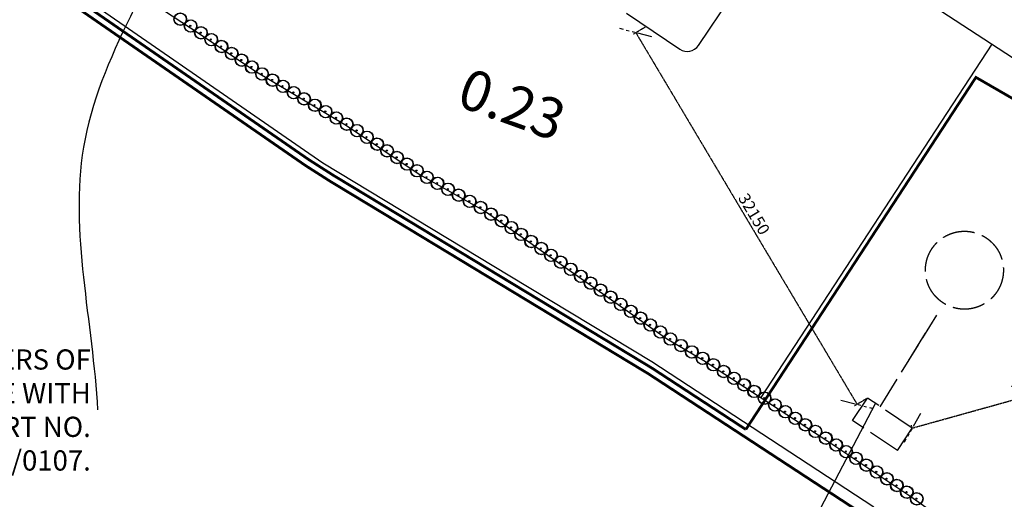
# Model space of a CAD drawing. Units: millimetres. Extents: x -1885852 to 6149982, y -1493903 to 2201441.
# Drawn here: x 117964 to 191143, y 1219394 to 1255016 of the extents above; entities that cross this region are included whole.
import ezdxf

# ---------------------------------------------------------------- set-up
doc = ezdxf.new("R2010")
doc.units = ezdxf.units.MM
doc.header["$PDMODE"] = 2
doc.header["$PDSIZE"] = -3.5
doc.linetypes.add('ACAD_ISO02W100', pattern=[15, 12, -3])
doc.linetypes.add('PHANTOM2', pattern=[1.25, 0.625, -0.125, 0.125, -0.125, 0.125, -0.125])
for name, color, linetype in [('DRAINS-SURFACE', 5, 'PHANTOM2'), ('landownership', 160, 'Continuous'), ('Site ouline', 10, 'Continuous'), ('WIN', 1, 'Continuous')]:
    doc.layers.add(name, color=color, linetype=linetype)
doc.styles.add('NAMES', font='TIMES.TTF', dxfattribs={"height": 2.5})
doc.dimstyles.new('ISO-25', dxfattribs={"dimscale": 175, "dimtxt": 5, "dimasz": 10, "dimexe": 1.25, "dimexo": 0.625, "dimtad": 1, "dimdec": 0, "dimtxsty": 'Standard', "dimblk": 'OBLIQUE', "dimcen": 2.5, "dimadec": 0, "dimazin": 0, "dimtfac": 1, "dimtdec": 0, "dimtmove": 0, "dimatfit": 3, "dimfxl": 0, "dimarcsym": 0})
doc.dimstyles.new('JOHN500', dxfattribs={"dimscale": 500, "dimtxt": 2, "dimasz": 2, "dimexe": 1, "dimexo": 1, "dimgap": 1, "dimtad": 0, "dimdec": 0, "dimrnd": 500, "dimzin": 0, "dimdsep": 46, "dimtxsty": 'Standard', "dimcen": 0, "dimadec": 0, "dimazin": 0, "dimtfac": 1, "dimtdec": 0, "dimtofl": 0, "dimtmove": 2, "dimatfit": 1, "dimfxl": 0, "dimtolj": 1, "dimtzin": 0, "dimarcsym": 0})

# ---------------------------------------------------------------- blocks, each defined once
blk = doc.blocks.new('_OBLIQUE')
at = {"color": 0, "linetype": 'ByBlock'}
blk.add_line((-0.5, -0.5), (0.5, 0.5), dxfattribs=at)
blk = doc.blocks.new('*D200')
at = {"layer": 'Defpoints', "color": 0, "ltscale": 15}
for p in [(164534, 1254509), (180976, 1226907), (180201, 1226445)]:
    blk.add_point(p, dxfattribs=at)
at = {"layer": 'DRAINS-SURFACE', "color": 0, "lineweight": -2, "ltscale": 15}
for p, q in [((164440, 1254453), (163571, 1253935)), ((163758, 1254047), (180201, 1226445)), ((180882, 1226851), (180013, 1226333))]:
    blk.add_line(p, q, dxfattribs=at)
at = {"layer": 'DRAINS-SURFACE', "color": 0, "lineweight": -2, "ltscale": 15, "xscale": 1750, "yscale": 1750, "zscale": 1750}
for p, rotation in [((163758, 1254047), 120.7821242070383), ((180201, 1226445), 300.7821242070383)]:
    blk.add_blockref('_OBLIQUE', p, dxfattribs=dict(at, rotation=rotation))
at = {"layer": 'DRAINS-SURFACE', "color": 6, "ltscale": 15, "insert": (172449, 1240526), "char_height": 875, "attachment_point": 5, "rotation": 300.78212}
blk.add_mtext('32150', dxfattribs=at)
blk = doc.blocks.new('*D201')
at = {"layer": 'Defpoints', "color": 0, "ltscale": 15}
for p in [(202451, 1229736), (202451, 1229736), (184303, 1224687)]:
    blk.add_point(p, dxfattribs=at)
at = {"layer": 'DRAINS-SURFACE', "color": 0, "lineweight": -2, "ltscale": 15}
for p, q in [((184303, 1224687), (202451, 1229736)), ((202422, 1229841), (202393, 1229947)), ((184274, 1224792), (184245, 1224897))]:
    blk.add_line(p, q, dxfattribs=at)
at = {"layer": 'DRAINS-SURFACE', "color": 0, "lineweight": -2, "ltscale": 15, "xscale": 1750, "yscale": 1750, "zscale": 1750}
for p, rotation in [((202451, 1229736), 15.54863146895514), ((184303, 1224687), 195.5486314689551)]:
    blk.add_blockref('_OBLIQUE', p, dxfattribs=dict(at, rotation=rotation))
at = {"layer": 'DRAINS-SURFACE', "color": 6, "ltscale": 15, "insert": (193231, 1227738), "char_height": 875, "attachment_point": 5, "rotation": 15.54863}
blk.add_mtext('18840', dxfattribs=at)
blk = doc.blocks.new('*D209')
at = {"layer": 'Defpoints', "color": 0, "ltscale": 15}
for p in [(82900, 1335705), (80481, 1331834), (211416, 1250045)]:
    blk.add_point(p, dxfattribs=at)
at = {"layer": 'DRAINS-SURFACE', "color": 0, "lineweight": -2, "ltscale": 15}
for p, q in [((80539, 1331927), (83016, 1335891)), ((213834, 1253916), (82900, 1335705)), ((211474, 1250138), (213950, 1254102))]:
    blk.add_line(p, q, dxfattribs=at)
at = {"layer": 'DRAINS-SURFACE', "color": 0, "lineweight": -2, "ltscale": 15, "xscale": 1750, "yscale": 1750, "zscale": 1750}
for p, rotation in [((82900, 1335705), 148.008778658625), ((213834, 1253916), 328.008778658625)]:
    blk.add_blockref('_OBLIQUE', p, dxfattribs=dict(at, rotation=rotation))
at = {"layer": 'DRAINS-SURFACE', "color": 6, "ltscale": 15, "insert": (148657, 1295274), "char_height": 875, "attachment_point": 5, "rotation": 328.00878}
blk.add_mtext('154380', dxfattribs=at)

msp = doc.modelspace()

# ---------------------------------------------------------------- linework, layer by layer
for p, q in [((204154.3, 1244076.6), (175944, 1262510.7)), ((168409.3, 1253101.6), (174568, 1262232.8)), ((140490.2, 1244372.3), (121668.4, 1257372.4)), ((125868.6, 1257565.9), (131384.1, 1253948.9)), ((163051.2, 1255509.3), (167021.1, 1252831.7)), ((131384.1, 1253948.9), (135439, 1251208.4)), ((190206.9, 1253190.6), (173058.1, 1226947.5)), ((135439, 1251208.4), (142249.6, 1247166.7)), ((142249.6, 1247166.7), (147723.5, 1243501.2)), ((154395.2, 1235975.2), (140490.2, 1244372.3)), ((147723.5, 1243501.2), (152572.1, 1240782.1)), ((152572.1, 1240782.1), (159683.2, 1235796.3)), ((164937.3, 1229609), (154395.2, 1235975.2)), ((159683.2, 1235796.3), (166038.1, 1231346.5)), ((166038.1, 1231346.5), (168818.5, 1229713.9)), ((172402.3, 1224728.7), (164937.3, 1229609)), ((168818.5, 1229713.9), (178015.5, 1223712.6)), ((170530.7, 1205466.8), (181558.5, 1226518.7)), ((181442.2, 1218818.9), (172402.3, 1224728.7)), ((178015.5, 1223712.6), (184192.2, 1219593.8)), ((184192.2, 1219593.8), (193446.9, 1213113.5))]:
    msp.add_line(p, q)
for centre, radius in [((129882.1, 1255059.3), 457.5), ((129882.1, 1255059.3), 457.5), ((129912.7, 1255048.2), 457.5), ((129912.7, 1255048.2), 457.5), ((130651.8, 1254554.6), 457.5), ((130651.8, 1254554.6), 457.5), ((130682.4, 1254543.4), 457.5), ((130682.4, 1254543.4), 457.5), ((130642.4, 1254558), 42.5), ((130642.4, 1254558), 42.5), ((131421.5, 1254049.8), 457.5), ((131421.5, 1254049.8), 457.5), ((131452.1, 1254038.7), 457.5), ((131452.1, 1254038.7), 457.5), ((131412.1, 1254053.2), 42.5), ((131412.1, 1254053.2), 42.5), ((132186.4, 1253540.7), 457.5), ((132186.4, 1253540.7), 457.5), ((132217, 1253529.6), 457.5), ((132217, 1253529.6), 457.5), ((132177, 1253544.2), 42.5), ((132177, 1253544.2), 42.5), ((132946.3, 1253027.2), 457.5), ((132946.3, 1253027.2), 457.5), ((132976.8, 1253016.1), 457.5), ((132976.8, 1253016.1), 457.5), ((132936.9, 1253030.6), 42.5), ((132936.9, 1253030.6), 42.5), ((133706.1, 1252513.7), 457.5), ((133706.1, 1252513.7), 457.5), ((133736.6, 1252502.6), 457.5), ((133736.6, 1252502.6), 457.5), ((133696.7, 1252517.1), 42.5), ((133696.7, 1252517.1), 42.5), ((134441.5, 1252016.7), 457.5), ((134441.5, 1252016.7), 457.5), ((134472, 1252005.5), 457.5), ((134472, 1252005.5), 457.5), ((134432.1, 1252020.1), 42.5), ((134432.1, 1252020.1), 42.5), ((135201.3, 1251503.1), 457.5), ((135201.3, 1251503.1), 457.5), ((135231.9, 1251492), 457.5), ((135231.9, 1251492), 457.5), ((135191.9, 1251506.5), 42.5), ((135191.9, 1251506.5), 42.5), ((135966.3, 1250994.1), 457.5), ((135966.3, 1250994.1), 457.5), ((135996.9, 1250983), 457.5), ((135996.9, 1250983), 457.5), ((135956.9, 1250997.6), 42.5), ((135956.9, 1250997.6), 42.5), ((136739.6, 1250535.3), 457.5), ((136739.6, 1250535.3), 457.5), ((136770.1, 1250524.1), 457.5), ((136770.1, 1250524.1), 457.5), ((136730.2, 1250538.7), 42.5), ((136730.2, 1250538.7), 42.5), ((137512.8, 1250076.4), 457.5), ((137512.8, 1250076.4), 457.5), ((137543.3, 1250065.3), 457.5), ((137543.3, 1250065.3), 457.5), ((137503.4, 1250079.8), 42.5), ((137503.4, 1250079.8), 42.5), ((138312.5, 1249601.8), 457.5), ((138312.5, 1249601.8), 457.5), ((138343, 1249590.7), 457.5), ((138343, 1249590.7), 457.5), ((138303.1, 1249605.2), 42.5), ((138303.1, 1249605.2), 42.5), ((139085.7, 1249143), 457.5), ((139085.7, 1249143), 457.5), ((139116.2, 1249131.8), 457.5), ((139116.2, 1249131.8), 457.5), ((139076.3, 1249146.4), 42.5), ((139076.3, 1249146.4), 42.5), ((139885.3, 1248668.4), 457.5), ((139885.3, 1248668.4), 457.5), ((139915.9, 1248657.3), 457.5), ((139915.9, 1248657.3), 457.5), ((139875.9, 1248671.8), 42.5), ((139875.9, 1248671.8), 42.5), ((140685, 1248193.8), 457.5), ((140685, 1248193.8), 457.5), ((140715.6, 1248182.7), 457.5), ((140715.6, 1248182.7), 457.5), ((140675.6, 1248197.2), 42.5), ((140675.6, 1248197.2), 42.5), ((141484.7, 1247719.2), 457.5), ((141484.7, 1247719.2), 457.5), ((141515.2, 1247708.1), 457.5), ((141515.2, 1247708.1), 457.5), ((141475.3, 1247722.7), 42.5), ((141475.3, 1247722.7), 42.5), ((142257.9, 1247260.4), 457.5), ((142257.9, 1247260.4), 457.5), ((142288.4, 1247249.3), 457.5), ((142288.4, 1247249.3), 457.5), ((142248.5, 1247263.8), 42.5), ((142248.5, 1247263.8), 42.5), ((143015.8, 1246785), 457.5), ((143015.8, 1246785), 457.5), ((143046.4, 1246773.9), 457.5), ((143046.4, 1246773.9), 457.5), ((143006.4, 1246788.4), 42.5), ((143006.4, 1246788.4), 42.5), ((143754.1, 1246290.6), 457.5), ((143754.1, 1246290.6), 457.5), ((143784.7, 1246279.5), 457.5), ((143784.7, 1246279.5), 457.5), ((143744.7, 1246294), 42.5), ((143744.7, 1246294), 42.5), ((144517, 1245779.7), 457.5), ((144517, 1245779.7), 457.5), ((144547.6, 1245768.6), 457.5), ((144547.6, 1245768.6), 457.5), ((144507.6, 1245783.1), 42.5), ((144507.6, 1245783.1), 42.5), ((145255.4, 1245285.3), 457.5), ((145255.4, 1245285.3), 457.5), ((145285.9, 1245274.2), 457.5), ((145285.9, 1245274.2), 457.5), ((145246, 1245288.7), 42.5), ((145246, 1245288.7), 42.5), ((145993.7, 1244790.9), 457.5), ((145993.7, 1244790.9), 457.5), ((146024.2, 1244779.8), 457.5), ((146024.2, 1244779.8), 457.5), ((145984.3, 1244794.4), 42.5), ((145984.3, 1244794.4), 42.5), ((146732, 1244296.5), 457.5), ((146732, 1244296.5), 457.5), ((146762.5, 1244285.4), 457.5), ((146762.5, 1244285.4), 457.5), ((146722.6, 1244300), 42.5), ((146722.6, 1244300), 42.5), ((147470.3, 1243802.1), 457.5), ((147470.3, 1243802.1), 457.5), ((147500.9, 1243791), 457.5), ((147500.9, 1243791), 457.5), ((147460.9, 1243805.6), 42.5), ((147460.9, 1243805.6), 42.5), ((148212.7, 1243311.5), 457.5), ((148212.7, 1243311.5), 457.5), ((148243.2, 1243300.4), 457.5), ((148243.2, 1243300.4), 457.5), ((148203.3, 1243314.9), 42.5), ((148203.3, 1243314.9), 42.5), ((149000.3, 1242869.8), 457.5), ((149000.3, 1242869.8), 457.5), ((149030.8, 1242858.7), 457.5), ((149030.8, 1242858.7), 457.5), ((148990.9, 1242873.2), 42.5), ((148990.9, 1242873.2), 42.5), ((149787.9, 1242428.1), 457.5), ((149787.9, 1242428.1), 457.5), ((149818.5, 1242417), 457.5), ((149818.5, 1242417), 457.5), ((149778.5, 1242431.5), 42.5), ((149778.5, 1242431.5), 42.5), ((150575.5, 1241986.4), 457.5), ((150575.5, 1241986.4), 457.5), ((150606.1, 1241975.3), 457.5), ((150606.1, 1241975.3), 457.5), ((150566.1, 1241989.8), 42.5), ((150566.1, 1241989.8), 42.5), ((151390.3, 1241529.4), 457.5), ((151390.3, 1241529.4), 457.5), ((151420.9, 1241518.3), 457.5), ((151420.9, 1241518.3), 457.5), ((151380.9, 1241532.9), 42.5), ((151380.9, 1241532.9), 42.5), ((152205.2, 1241072.5), 457.5), ((152205.2, 1241072.5), 457.5), ((152235.7, 1241061.4), 457.5), ((152235.7, 1241061.4), 457.5), ((152195.8, 1241075.9), 42.5), ((152195.8, 1241075.9), 42.5), ((152984.1, 1240576.5), 457.5), ((152984.1, 1240576.5), 457.5), ((153014.6, 1240565.4), 457.5), ((153014.6, 1240565.4), 457.5), ((152974.7, 1240579.9), 42.5), ((152974.7, 1240579.9), 42.5), ((153769.9, 1240087.2), 457.5), ((153769.9, 1240087.2), 457.5), ((153800.4, 1240076.1), 457.5), ((153800.4, 1240076.1), 457.5), ((153760.5, 1240090.6), 42.5), ((153760.5, 1240090.6), 42.5), ((154493.4, 1239579.9), 457.5), ((154493.4, 1239579.9), 457.5), ((154524, 1239568.8), 457.5), ((154524, 1239568.8), 457.5), ((154484, 1239583.3), 42.5), ((154484, 1239583.3), 42.5), ((155217, 1239072.6), 457.5), ((155217, 1239072.6), 457.5), ((155247.5, 1239061.5), 457.5), ((155247.5, 1239061.5), 457.5), ((155207.6, 1239076), 42.5), ((155207.6, 1239076), 42.5), ((155964.3, 1238548.6), 457.5), ((155964.3, 1238548.6), 457.5), ((155994.9, 1238537.5), 457.5), ((155994.9, 1238537.5), 457.5), ((155954.9, 1238552.1), 42.5), ((155954.9, 1238552.1), 42.5), ((156711.6, 1238024.7), 457.5), ((156711.6, 1238024.7), 457.5), ((156742.2, 1238013.6), 457.5), ((156742.2, 1238013.6), 457.5), ((156702.2, 1238028.1), 42.5), ((156702.2, 1238028.1), 42.5), ((157435.2, 1237517.4), 457.5), ((157435.2, 1237517.4), 457.5), ((157465.7, 1237506.3), 457.5), ((157465.7, 1237506.3), 457.5), ((157425.8, 1237520.8), 42.5), ((157425.8, 1237520.8), 42.5), ((158158.7, 1237010.1), 457.5), ((158158.7, 1237010.1), 457.5), ((158189.3, 1236998.9), 457.5), ((158189.3, 1236998.9), 457.5), ((158149.3, 1237013.5), 42.5), ((158149.3, 1237013.5), 42.5), ((158906.1, 1236486.1), 457.5), ((158906.1, 1236486.1), 457.5), ((158936.6, 1236475), 457.5), ((158936.6, 1236475), 457.5), ((158896.7, 1236489.5), 42.5), ((158896.7, 1236489.5), 42.5), ((159653.4, 1235962.1), 457.5), ((159653.4, 1235962.1), 457.5), ((159683.9, 1235951), 457.5), ((159683.9, 1235951), 457.5), ((159644, 1235965.5), 42.5), ((159644, 1235965.5), 42.5), ((160377.1, 1235454.9), 457.5), ((160377.1, 1235454.9), 457.5), ((160407.6, 1235443.8), 457.5), ((160407.6, 1235443.8), 457.5), ((160367.7, 1235458.4), 42.5), ((160367.7, 1235458.4), 42.5), ((161124.9, 1234931.3), 457.5), ((161124.9, 1234931.3), 457.5), ((161155.4, 1234920.2), 457.5), ((161155.4, 1234920.2), 457.5), ((161115.5, 1234934.8), 42.5), ((161115.5, 1234934.8), 42.5), ((161872.7, 1234407.7), 457.5), ((161872.7, 1234407.7), 457.5), ((161903.2, 1234396.6), 457.5), ((161903.2, 1234396.6), 457.5), ((161863.3, 1234411.2), 42.5), ((161863.3, 1234411.2), 42.5), ((162620.4, 1233884.1), 457.5), ((162620.4, 1233884.1), 457.5), ((162651, 1233873), 457.5), ((162651, 1233873), 457.5), ((162611, 1233887.6), 42.5), ((162611, 1233887.6), 42.5), ((163368.2, 1233360.5), 457.5), ((163368.2, 1233360.5), 457.5), ((163398.8, 1233349.4), 457.5), ((163398.8, 1233349.4), 457.5), ((163358.8, 1233363.9), 42.5), ((163358.8, 1233363.9), 42.5), ((164092.2, 1232853.6), 457.5), ((164092.2, 1232853.6), 457.5), ((164122.7, 1232842.5), 457.5), ((164122.7, 1232842.5), 457.5), ((164082.8, 1232857), 42.5), ((164082.8, 1232857), 42.5), ((164816.2, 1232346.6), 457.5), ((164816.2, 1232346.6), 457.5), ((164846.7, 1232335.5), 457.5), ((164846.7, 1232335.5), 457.5), ((164806.8, 1232350.1), 42.5), ((164806.8, 1232350.1), 42.5), ((165564, 1231823), 457.5), ((165564, 1231823), 457.5), ((165594.5, 1231811.9), 457.5), ((165594.5, 1231811.9), 457.5), ((165554.6, 1231826.5), 42.5), ((165554.6, 1231826.5), 42.5), ((166311.8, 1231299.4), 457.5), ((166311.8, 1231299.4), 457.5), ((166342.3, 1231288.3), 457.5), ((166342.3, 1231288.3), 457.5), ((166302.4, 1231302.9), 42.5), ((166302.4, 1231302.9), 42.5), ((167103.8, 1230816.7), 457.5), ((167103.8, 1230816.7), 457.5), ((167134.4, 1230805.6), 457.5), ((167134.4, 1230805.6), 457.5), ((167094.4, 1230820.1), 42.5), ((167094.4, 1230820.1), 42.5), ((167906.4, 1230345.4), 457.5), ((167906.4, 1230345.4), 457.5), ((167937, 1230334.3), 457.5), ((167937, 1230334.3), 457.5), ((167897.1, 1230348.8), 42.5), ((167897.1, 1230348.8), 42.5), ((168709.1, 1229874.1), 457.5), ((168709.1, 1229874.1), 457.5), ((168739.6, 1229863), 457.5), ((168739.6, 1229863), 457.5), ((168699.7, 1229877.5), 42.5), ((168699.7, 1229877.5), 42.5), ((169501.8, 1229392.1), 457.5), ((169501.8, 1229392.1), 457.5), ((169532.4, 1229381), 457.5), ((169532.4, 1229381), 457.5), ((169492.4, 1229395.5), 42.5), ((169492.4, 1229395.5), 42.5), ((170273.1, 1228888.8), 457.5), ((170273.1, 1228888.8), 457.5), ((170303.6, 1228877.7), 457.5), ((170303.6, 1228877.7), 457.5), ((170263.7, 1228892.2), 42.5), ((170263.7, 1228892.2), 42.5), ((171044.4, 1228385.5), 457.5), ((171044.4, 1228385.5), 457.5), ((171074.9, 1228374.4), 457.5), ((171074.9, 1228374.4), 457.5), ((171035, 1228388.9), 42.5), ((171035, 1228388.9), 42.5), ((171790.7, 1227898.6), 457.5), ((171790.7, 1227898.6), 457.5), ((171821.2, 1227887.4), 457.5), ((171821.2, 1227887.4), 457.5), ((171781.3, 1227902), 42.5), ((171781.3, 1227902), 42.5), ((172536.9, 1227411.6), 457.5), ((172536.9, 1227411.6), 457.5), ((172567.5, 1227400.5), 457.5), ((172567.5, 1227400.5), 457.5), ((172527.5, 1227415), 42.5), ((172527.5, 1227415), 42.5), ((173308.2, 1226908.3), 457.5), ((173308.2, 1226908.3), 457.5), ((173338.8, 1226897.2), 457.5), ((173338.8, 1226897.2), 457.5), ((173298.8, 1226911.7), 42.5), ((173298.8, 1226911.7), 42.5), ((174079.5, 1226405), 457.5), ((174079.5, 1226405), 457.5), ((174110, 1226393.9), 457.5), ((174110, 1226393.9), 457.5), ((174070.1, 1226408.5), 42.5), ((174070.1, 1226408.5), 42.5), ((174850.8, 1225901.8), 457.5), ((174850.8, 1225901.8), 457.5), ((174881.3, 1225890.6), 457.5), ((174881.3, 1225890.6), 457.5), ((174841.4, 1225905.2), 42.5), ((174841.4, 1225905.2), 42.5), ((175597.1, 1225414.8), 457.5), ((175597.1, 1225414.8), 457.5), ((175627.6, 1225403.7), 457.5), ((175627.6, 1225403.7), 457.5), ((175587.7, 1225418.2), 42.5), ((175587.7, 1225418.2), 42.5), ((176343.3, 1224927.8), 457.5), ((176343.3, 1224927.8), 457.5), ((176373.9, 1224916.7), 457.5), ((176373.9, 1224916.7), 457.5), ((176333.9, 1224931.3), 42.5), ((176333.9, 1224931.3), 42.5), ((177089.6, 1224440.9), 457.5), ((177089.6, 1224440.9), 457.5), ((177120.1, 1224429.8), 457.5), ((177120.1, 1224429.8), 457.5), ((177080.2, 1224444.3), 42.5), ((177080.2, 1224444.3), 42.5), ((177860.9, 1223937.6), 457.5), ((177860.9, 1223937.6), 457.5), ((177891.4, 1223926.5), 457.5), ((177891.4, 1223926.5), 457.5), ((177851.5, 1223941), 42.5), ((177851.5, 1223941), 42.5), ((178630.5, 1223432.8), 457.5), ((178630.5, 1223432.8), 457.5), ((178661, 1223421.7), 457.5), ((178661, 1223421.7), 457.5), ((178621.1, 1223436.2), 42.5), ((178621.1, 1223436.2), 42.5), ((179370.1, 1222939.6), 457.5), ((179370.1, 1222939.6), 457.5), ((179400.6, 1222928.5), 457.5), ((179400.6, 1222928.5), 457.5), ((179360.7, 1222943), 42.5), ((179360.7, 1222943), 42.5), ((180109.7, 1222446.4), 457.5), ((180109.7, 1222446.4), 457.5), ((180140.3, 1222435.2), 457.5), ((180140.3, 1222435.2), 457.5), ((180100.3, 1222449.8), 42.5), ((180100.3, 1222449.8), 42.5), ((180874, 1221936.7), 457.5), ((180874, 1221936.7), 457.5), ((180904.5, 1221925.6), 457.5), ((180904.5, 1221925.6), 457.5), ((180864.6, 1221940.1), 42.5), ((180864.6, 1221940.1), 42.5), ((181638.2, 1221427.1), 457.5), ((181638.2, 1221427.1), 457.5), ((181668.8, 1221415.9), 457.5), ((181668.8, 1221415.9), 457.5), ((181628.8, 1221430.5), 42.5), ((181628.8, 1221430.5), 42.5), ((182402.5, 1220917.4), 457.5), ((182402.5, 1220917.4), 457.5), ((182433, 1220906.3), 457.5), ((182433, 1220906.3), 457.5), ((182393.1, 1220920.8), 42.5), ((182393.1, 1220920.8), 42.5), ((183142.1, 1220424.2), 457.5), ((183142.1, 1220424.2), 457.5), ((183172.7, 1220413.1), 457.5), ((183172.7, 1220413.1), 457.5), ((183132.7, 1220427.6), 42.5), ((183132.7, 1220427.6), 42.5), ((183881.7, 1219931), 457.5), ((183881.7, 1219931), 457.5), ((183912.3, 1219919.9), 457.5), ((183912.3, 1219919.9), 457.5), ((183872.3, 1219934.4), 42.5), ((183872.3, 1219934.4), 42.5), ((184621.3, 1219437.8), 457.5), ((184621.3, 1219437.8), 457.5), ((184651.9, 1219426.7), 457.5), ((184651.9, 1219426.7), 457.5), ((184611.9, 1219441.2), 42.5), ((184611.9, 1219441.2), 42.5)]:
    msp.add_circle(centre, radius)
msp.add_arc((167580.2, 1253660.8), 1000, 236.001687, 326.001687)
at = {"layer": 'landownership', "ltscale": 15}
msp.add_lwpolyline([(117711.1, 1258918.4, 200, 200, 0), (118458.7, 1258426.8, 200, 200, 0), (120602.3, 1257017, 200, 200, 0), (122068.8, 1256020, 200, 200, 0), (124028.9, 1254666.2, 200, 200, 0), (126102.1, 1253234.2, 200, 200, 0), (127857.3, 1252021.9, 200, 200, 0), (128939.1, 1251274.7, 200, 200, 0), (130574.2, 1250145.4, 200, 200, 0), (131785, 1249309.1, 200, 200, 0), (133293.6, 1248267.1, 200, 200, 0), (134104.1, 1247707.3, 200, 200, 0), (135127.3, 1247000.6, 200, 200, 0), (136446.8, 1246089.3, 200, 200, 0), (139196, 1244190.4, 200, 200, 0), (141021.3, 1243025.9, 200, 200, 0), (142650.3, 1242042.2, 200, 200, 0), (144977.7, 1240636.7, 200, 200, 0), (164708.9, 1228704.1, 200, 200, 0), (174953.4, 1222006.7, 200, 200, 0), (182582.9, 1217018.9, 200, 200, 0)], format="xyseb", dxfattribs=at)
at = {"layer": 'Site ouline', "ltscale": 15, "const_width": 200}
for points in [[(122351.4, 1256432.5), (124313, 1255077.6), (126386.3, 1253645.6), (128141.5, 1252433.3), (129223.3, 1251686.2), (130858.3, 1250556.8), (132069.2, 1249720.5), (133577.8, 1248678.5), (134388.3, 1248118.7), (135411.4, 1247412), (136730.9, 1246500.7), (139472.6, 1244607), (141285, 1243450.8), (142908.8, 1242470.2), (145236.3, 1241064.6), (164975.1, 1229127.4), (171933.2, 1224578.6)], [(216234.9, 1247653.6), (211971.9, 1243390.6), (210478.5, 1243790.7), (207767.7, 1239919.3), (189033.3, 1250735.6), (171933.2, 1224578.6)]]:
    msp.add_lwpolyline(points, dxfattribs=at)
at = {"layer": 'WIN', "color": 0, "linetype": 'ACAD_ISO02W100', "ltscale": 200}
for p, q in [((181927.3, 1226272.5), (186117.6, 1233065)), ((184028.8, 1229679), (186117.6, 1233065)), ((179865.9, 1225243.8), (180976.3, 1226907.3)), ((179865.9, 1225243.8), (180976.3, 1226907.3)), ((184303.2, 1224686.5), (180976.3, 1226907.3)), ((184303.2, 1224686.5), (180976.3, 1226907.3)), ((183192.8, 1223023.1), (179865.9, 1225243.8)), ((183192.8, 1223023.1), (179865.9, 1225243.8)), ((183192.8, 1223023.1), (184303.2, 1224686.5)), ((183192.8, 1223023.1), (184303.2, 1224686.5))]:
    msp.add_line(p, q, dxfattribs=at)
msp.add_circle((188180.1, 1236408.1), 2896.7, dxfattribs=at)
msp.add_circle((188180.1, 1236408.1), 2896.7, dxfattribs=at)

# ---------------------------------------------------------------- texts
at = {"insert": (151339.8, 1251499.2), "char_height": 3000, "width": 17710, "attachment_point": 1, "rotation": 340, "style": 'NAMES'}
msp.add_mtext('0.23', dxfattribs=at)
at = {"insert": (123250.4, 1226027.7), "char_height": 1500, "width": 63561.37, "attachment_point": 6}
msp.add_mtext('{\\fSansSerif|b0|i0|c2|p2;SEPTECH 2000 TREATMENT SYSTEM & 10 METER x 11 METERS OF PERCOLATION AREA TO BE INSTALLED IN ACCORDANCE WITH S.M.L. SITE ASSESSMENT REPORT AND AGRÉMENT CERT NO. 00/0107.}', dxfattribs=at)

# ---------------------------------------------------------------- dimensions: what is measured, and where the dimension line sits
at = {"layer": 'DRAINS-SURFACE', "ltscale": 15}
dim = msp.add_aligned_dim(p1=(211416, 1250044.9), p2=(80481.5, 1331833.9), distance=-4564.4, dimstyle='ISO-25', override={"dimclrt": 6}, dxfattribs=at)
dim.commit()
dim.dimension.update_dxf_attribs({"geometry": '*D209', "text_midpoint": (148656.6, 1295274.4)})
for p1, p2, distance, text, picture, middle in [((164533.9, 1254509.2), (180976.3, 1226907.3), -902.6, '32150', '*D200', (172449.5, 1240526.2)), ((184303.2, 1224686.5), (202451.5, 1229736.1), 0, '18840', '*D201', (193230.8, 1227738.2))]:
    dim = msp.add_aligned_dim(p1=p1, p2=p2, distance=distance, text=text, dimstyle='ISO-25', override={"dimclrt": 6}, dxfattribs=at)
    dim.commit()
    dim.dimension.update_dxf_attribs({"geometry": picture, "text_midpoint": middle})

# ---------------------------------------------------------------- leaders
at = {"path_type": 1, "annotation_type": 0, "has_hookline": 1, "hookline_direction": 1, "text_width": 63037}
msp.add_leader([(130859.1, 1264733.7), (122710.2, 1245551.6), (123750.4, 1226027.7)], dimstyle='JOHN500', override={"dimgap": 1, "dimtad": 0}, dxfattribs=at)

doc.saveas('drawing.dxf')
